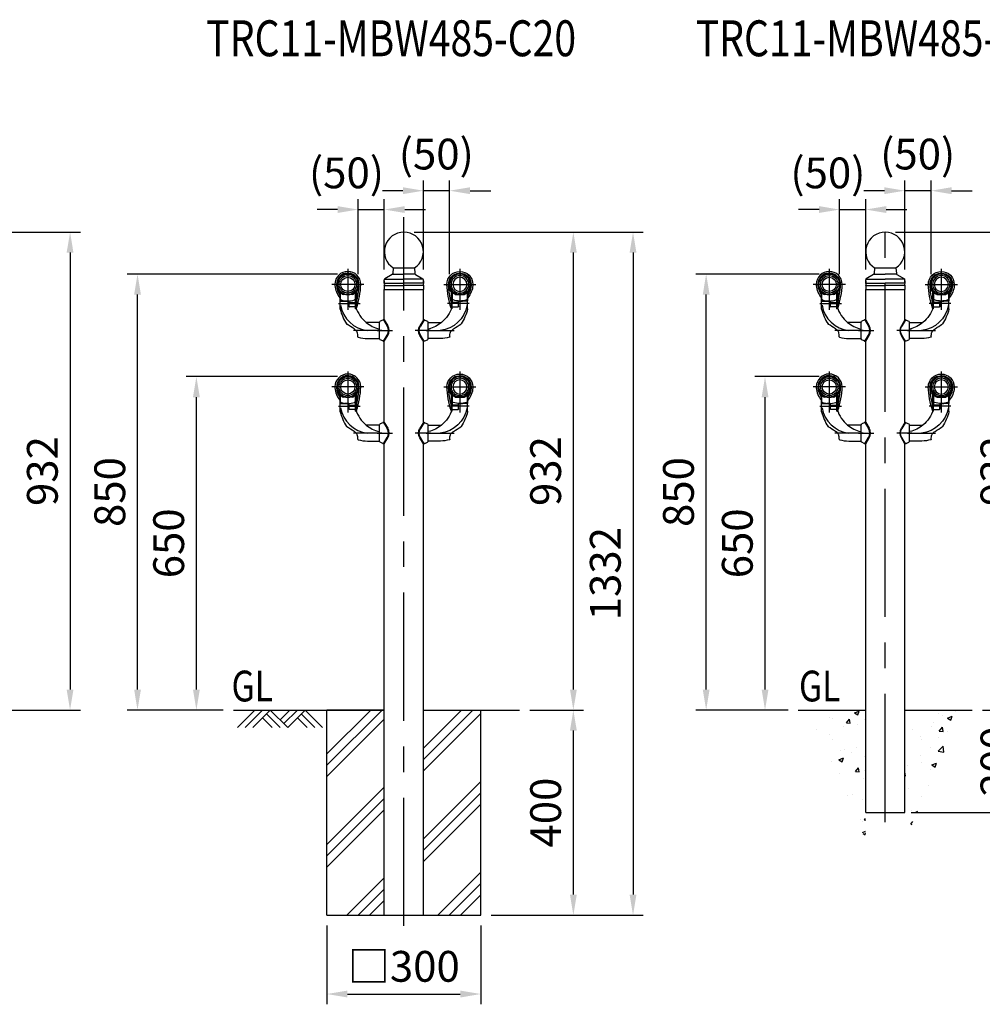
# Model space of a CAD drawing. Extents: x 80 to 7400, y 38 to 5340.
# Drawn here: x 3065 to 4940, y 3068 to 4988 of the extents above; entities that cross this region are included whole.
import ezdxf
from ezdxf.enums import TextEntityAlignment as Align

# ---------------------------------------------------------------- set-up
doc = ezdxf.new("R2010")
doc.units = 0
doc.header["$LTSCALE"] = 200
doc.header["$MEASUREMENT"] = 0
doc.header["$PDMODE"] = 33
doc.header["$PDSIZE"] = 5
doc.linetypes.add('CENTER', pattern=[2, 1.25, -0.25, 0.25, -0.25])
doc.layers.get('0').update_dxf_attribs({"linetype": 'CONTINUOUS'})
doc.layers.get('DEFPOINTS').update_dxf_attribs({"linetype": 'CONTINUOUS'})
for name, color, linetype in [('CENTER', 3, 'CENTER'), ('HATCH', 2, 'CONTINUOUS'), ('MOJI', 6, 'CONTINUOUS'), ('SJC', 1, 'CONTINUOUS'), ('SJC2', 7, 'CONTINUOUS'), ('SUNPOU', 4, 'CONTINUOUS')]:
    doc.layers.add(name, color=color, linetype=linetype)
doc.styles.add('EXT08', font='ROMANS', dxfattribs={"width": 0.8, "bigfont": 'EXTFONT'})
doc.styles.get("Standard").update_dxf_attribs({"font": 'ROMANS.SHX', "bigfont": 'BIGFONT.SHX'})
doc.dimstyles.new('SJC', dxfattribs={"dimtxt": 0.18, "dimasz": 0.18, "dimexe": 0.18, "dimexo": 0.0625, "dimgap": 0.09, "dimtad": 0, "dimtih": 1, "dimtoh": 1, "dimdec": 4, "dimzin": 0, "dimdsep": 46, "dimtxsty": 'STANDARD', "dimcen": 0.09, "dimadec": 0, "dimazin": 0, "dimtfac": 1, "dimtdec": 4, "dimtofl": 0, "dimtmove": 0, "dimatfit": 3, "dimfxl": 1, "dimtolj": 1, "dimtzin": 0, "dimarcsym": 0})

# ---------------------------------------------------------------- blocks, each defined once
blk = doc.blocks.new('*D18')
at = {"layer": 'DEFPOINTS', "color": 0}
for p in [(2609.1, 4573.6), (2785.5, 3641.8), (3162.9, 3641.8)]:
    blk.add_point(p, dxfattribs=at)
at = {"layer": 'SUNPOU', "lineweight": -2}
for p, q in [((2629.1, 4573.6), (3182.9, 4573.6)), ((3162.9, 4533.6), (3162.9, 3681.8)), ((2805.5, 3641.8), (3182.9, 3641.8))]:
    blk.add_line(p, q, dxfattribs=at)
at = {"layer": 'SUNPOU'}
for points in [[(3156.2, 4533.6), (3169.5, 4533.6), (3162.9, 4573.6)], [(3156.2, 3681.8), (3169.5, 3681.8), (3162.9, 3641.8)]]:
    blk.add_solid(points, dxfattribs=at)
at = {"layer": 'SUNPOU', "insert": (3108.9, 4107.7), "char_height": 60, "attachment_point": 5, "rotation": 90, "style": 'EXT08'}
blk.add_mtext('\\A1;932', dxfattribs=at)
blk = doc.blocks.new('*D21')
at = {"layer": 'DEFPOINTS', "color": 0}
for p in [(3813.3, 4573.6), (4143.6, 4573.6), (4038.7, 3641.8)]:
    blk.add_point(p, dxfattribs=at)
at = {"layer": 'SUNPOU', "lineweight": -2}
for p, q in [((3833.3, 4573.6), (4163.6, 4573.6)), ((4143.6, 3681.8), (4143.6, 4533.6)), ((4058.7, 3641.8), (4163.6, 3641.8))]:
    blk.add_line(p, q, dxfattribs=at)
at = {"layer": 'SUNPOU'}
for points in [[(4137, 4533.6), (4150.3, 4533.6), (4143.6, 4573.6)], [(4137, 3681.8), (4150.3, 3681.8), (4143.6, 3641.8)]]:
    blk.add_solid(points, dxfattribs=at)
at = {"layer": 'SUNPOU', "insert": (4089.6, 4107.7), "char_height": 60, "attachment_point": 5, "rotation": 90, "style": 'EXT08'}
blk.add_mtext('\\A1;932', dxfattribs=at)
blk = doc.blocks.new('*D22')
at = {"layer": 'DEFPOINTS', "color": 0}
for p in [(3813.3, 4573.6), (3963.3, 3241.8), (4259.9, 3241.8)]:
    blk.add_point(p, dxfattribs=at)
at = {"layer": 'SUNPOU', "lineweight": -2}
for p, q in [((3833.3, 4573.6), (4279.9, 4573.6)), ((4259.9, 4533.6), (4259.9, 3281.8)), ((3983.3, 3241.8), (4279.9, 3241.8))]:
    blk.add_line(p, q, dxfattribs=at)
at = {"layer": 'SUNPOU'}
for points in [[(4253.2, 4533.6), (4266.6, 4533.6), (4259.9, 4573.6)], [(4253.2, 3281.8), (4266.6, 3281.8), (4259.9, 3241.8)]]:
    blk.add_solid(points, dxfattribs=at)
at = {"layer": 'SUNPOU', "insert": (4205.9, 3907.7), "char_height": 60, "attachment_point": 5, "rotation": 90, "style": 'EXT08'}
blk.add_mtext('\\A1;1332', dxfattribs=at)
blk = doc.blocks.new('*D23')
at = {"layer": 'DEFPOINTS', "color": 0}
for p in [(4038.7, 3641.8), (4143.6, 3641.8), (3963.3, 3241.8)]:
    blk.add_point(p, dxfattribs=at)
at = {"layer": 'SUNPOU', "lineweight": -2}
for p, q in [((4058.7, 3641.8), (4163.6, 3641.8)), ((4143.6, 3281.8), (4143.6, 3601.8)), ((3983.3, 3241.8), (4163.6, 3241.8))]:
    blk.add_line(p, q, dxfattribs=at)
at = {"layer": 'SUNPOU'}
for points in [[(4137, 3601.8), (4150.3, 3601.8), (4143.6, 3641.8)], [(4137, 3281.8), (4150.3, 3281.8), (4143.6, 3241.8)]]:
    blk.add_solid(points, dxfattribs=at)
at = {"layer": 'SUNPOU', "insert": (4089.6, 3441.8), "char_height": 60, "attachment_point": 5, "rotation": 90, "style": 'EXT08'}
blk.add_mtext('\\A1;400', dxfattribs=at)
blk = doc.blocks.new('*D24')
at = {"layer": 'DEFPOINTS', "color": 0}
for p in [(3663.3, 3241.8), (3963.3, 3241.8), (3963.3, 3088)]:
    blk.add_point(p, dxfattribs=at)
at = {"layer": 'SUNPOU', "lineweight": -2}
for p, q in [((3663.3, 3221.8), (3663.3, 3068)), ((3963.3, 3221.8), (3963.3, 3068)), ((3703.3, 3088), (3923.3, 3088))]:
    blk.add_line(p, q, dxfattribs=at)
at = {"layer": 'SUNPOU'}
for points in [[(3703.3, 3094.7), (3703.3, 3081.3), (3663.3, 3088)], [(3923.3, 3094.7), (3923.3, 3081.3), (3963.3, 3088)]]:
    blk.add_solid(points, dxfattribs=at)
at = {"layer": 'SUNPOU', "insert": (3813.3, 3142), "char_height": 60, "attachment_point": 5, "style": 'EXT08'}
blk.add_mtext('\\A1;□300', dxfattribs=at)
blk = doc.blocks.new('*X7')
at = {"color": 0}
for p, q in [((4572.7, 3534.1), (4680.4, 3641.8)), ((4572.7, 3556.2), (4658.3, 3641.8)), ((4760.8, 3545.5), (4857.1, 3641.8)), ((4760.8, 3567.6), (4835, 3641.8)), ((4760.8, 3523.4), (4872.7, 3635.2)), ((4572.7, 3512), (4684.5, 3623.9)), ((4760.8, 3390.8), (4872.7, 3502.7)), ((4572.7, 3379.4), (4684.5, 3491.3)), ((4760.8, 3368.7), (4872.7, 3480.6)), ((4572.7, 3357.3), (4684.5, 3469.2)), ((4760.8, 3346.6), (4872.7, 3458.5)), ((4572.7, 3335.2), (4684.5, 3447.1)), ((4788.6, 3241.8), (4872.7, 3325.9)), ((4611.8, 3241.8), (4684.5, 3314.5)), ((4810.7, 3241.8), (4872.7, 3303.8)), ((4633.9, 3241.8), (4684.5, 3292.4)), ((4656, 3241.8), (4684.5, 3270.3)), ((4832.8, 3241.8), (4872.7, 3281.7))]:
    blk.add_line(p, q, dxfattribs=at)
blk = doc.blocks.new('B0020026')
at = {"layer": 'HATCH'}
for p, q in [((0, 0), (-34, -34)), ((15, 0), (-19, -34)), ((30, 0), (-4, -34)), ((30, 0), (64, -34)), ((68, 0), (49, -19)), ((83, 0), (56.5, -26.5)), ((98, 0), (64, -34)), ((98, 0), (132.1, -34)), ((15, -15), (34, -34)), ((22.5, -7.5), (49, -34)), ((83, -15), (102.1, -34)), ((90.5, -7.5), (117.1, -34))]:
    blk.add_line(p, q, dxfattribs=at)
blk = doc.blocks.new('*D25')
at = {"layer": 'DEFPOINTS', "color": 0}
for p in [(3775.2, 4617.6), (3775.2, 4480.7), (3724.2, 4471.8)]:
    blk.add_point(p, dxfattribs=at)
at = {"layer": 'SUNPOU', "color": 0, "lineweight": -2}
for p, q in [((3724.2, 4491.8), (3724.2, 4637.6)), ((3775.2, 4500.7), (3775.2, 4637.6)), ((3684.2, 4617.6), (3644.2, 4617.6)), ((3724.2, 4617.6), (3775.2, 4617.6)), ((3815.2, 4617.6), (3855.2, 4617.6))]:
    blk.add_line(p, q, dxfattribs=at)
at = {"layer": 'SUNPOU', "color": 0}
for points in [[(3684.2, 4624.3), (3684.2, 4611), (3724.2, 4617.6)], [(3815.2, 4624.3), (3815.2, 4611), (3775.2, 4617.6)]]:
    blk.add_solid(points, dxfattribs=at)
at = {"layer": 'SUNPOU', "color": 0, "insert": (3701.5, 4689.1), "char_height": 60, "attachment_point": 5, "style": 'EXT08'}
blk.add_mtext('\\A1;(50)', dxfattribs=at)
blk = doc.blocks.new('*D26')
at = {"layer": 'DEFPOINTS', "color": 0}
for p in [(4751.4, 4573.6), (5021.1, 4573.6), (4920.9, 3641.8)]:
    blk.add_point(p, dxfattribs=at)
at = {"layer": 'SUNPOU', "lineweight": -2}
for p, q in [((4771.4, 4573.6), (5041.1, 4573.6)), ((5021.1, 3681.8), (5021.1, 4533.6)), ((4940.9, 3641.8), (5041.1, 3641.8))]:
    blk.add_line(p, q, dxfattribs=at)
at = {"layer": 'SUNPOU'}
for points in [[(5014.5, 4533.6), (5027.8, 4533.6), (5021.1, 4573.6)], [(5014.5, 3681.8), (5027.8, 3681.8), (5021.1, 3641.8)]]:
    blk.add_solid(points, dxfattribs=at)
at = {"layer": 'SUNPOU', "insert": (4967.1, 4107.7), "char_height": 60, "attachment_point": 5, "rotation": 90, "style": 'EXT08'}
blk.add_mtext('\\A1;932', dxfattribs=at)
blk = doc.blocks.new('*D27')
at = {"layer": 'DEFPOINTS', "color": 0}
for p in [(4751.4, 4573.6), (4781.7, 3441.8), (5155.2, 3441.8)]:
    blk.add_point(p, dxfattribs=at)
at = {"layer": 'SUNPOU', "lineweight": -2}
for p, q in [((4771.4, 4573.6), (5175.2, 4573.6)), ((5155.2, 4533.6), (5155.2, 3481.8)), ((4801.7, 3441.8), (5175.2, 3441.8))]:
    blk.add_line(p, q, dxfattribs=at)
at = {"layer": 'SUNPOU'}
for points in [[(5148.5, 4533.6), (5161.9, 4533.6), (5155.2, 4573.6)], [(5148.5, 3481.8), (5161.9, 3481.8), (5155.2, 3441.8)]]:
    blk.add_solid(points, dxfattribs=at)
at = {"layer": 'SUNPOU', "insert": (5101.2, 4007.7), "char_height": 60, "attachment_point": 5, "rotation": 90, "style": 'EXT08'}
blk.add_mtext('\\A1;1132', dxfattribs=at)
blk = doc.blocks.new('*D28')
at = {"layer": 'DEFPOINTS', "color": 0}
for p in [(4920.9, 3641.8), (5021.1, 3641.8), (4781.7, 3441.8)]:
    blk.add_point(p, dxfattribs=at)
at = {"layer": 'SUNPOU', "lineweight": -2}
for p, q in [((4940.9, 3641.8), (5041.1, 3641.8)), ((5021.1, 3481.8), (5021.1, 3601.8)), ((4801.7, 3441.8), (5041.1, 3441.8))]:
    blk.add_line(p, q, dxfattribs=at)
at = {"layer": 'SUNPOU'}
for points in [[(5014.5, 3601.8), (5027.8, 3601.8), (5021.1, 3641.8)], [(5014.5, 3481.8), (5027.8, 3481.8), (5021.1, 3441.8)]]:
    blk.add_solid(points, dxfattribs=at)
at = {"layer": 'SUNPOU', "insert": (4967.1, 3541.8), "char_height": 60, "attachment_point": 5, "rotation": 90, "style": 'EXT08'}
blk.add_mtext('\\A1;200', dxfattribs=at)
blk = doc.blocks.new('*X6')
at = {"color": 0}
for p, q in [((6039.2, 3473.3), (6039.2, 3473.3)), ((6043.9, 3472.8), (6043.9, 3472.8)), ((6064.7, 3465.7), (6069.5, 3471.4)), ((6070.7, 3465.2), (6069.5, 3471.4)), ((6077.5, 3481.2), (6084.5, 3483.9)), ((6077.5, 3481.2), (6082.4, 3477.9)), ((6082.4, 3477.9), (6084.5, 3483.9)), ((6092.6, 3471), (6092.6, 3471)), ((6207.8, 3479.6), (6207.8, 3479.6)), ((6213.4, 3477.1), (6213.4, 3477.1)), ((6221.2, 3473.2), (6228.2, 3475.9)), ((6221.2, 3473.2), (6226.1, 3469.9)), ((6226.1, 3469.9), (6228.2, 3475.9)), ((6232.8, 3482.9), (6232.8, 3482.9)), ((6060.3, 3459.8), (6060.3, 3459.8)), ((6064.7, 3465.7), (6070.7, 3465.2)), ((6081.7, 3463), (6081.7, 3463)), ((6155.1, 3467.1), (6155.1, 3467.1)), ((6196.4, 3460.4), (6196.4, 3460.4)), ((6199.4, 3466.5), (6199.4, 3466.5)), ((6208.2, 3453.1), (6213, 3458.9)), ((6214.1, 3452.6), (6213, 3458.9)), ((6018.6, 3454.7), (6018.6, 3454.7)), ((6038.4, 3447), (6038.4, 3447)), ((6094, 3446.5), (6094, 3446.5)), ((6167.1, 3455.3), (6167.1, 3455.3)), ((6179, 3445.1), (6179, 3445.1)), ((6206.5, 3443.5), (6206.5, 3443.5)), ((6208.2, 3453.1), (6214.1, 3452.6)), ((6220.5, 3453.1), (6220.5, 3453.1)), ((6042.6, 3439.5), (6042.6, 3439.5)), ((6080.5, 3426.9), (6080.5, 3426.9)), ((6181.5, 3440.2), (6181.5, 3440.2)), ((6195.2, 3427.2), (6195.2, 3427.2)), ((6206.6, 3421.8), (6214.3, 3429.9)), ((6215.5, 3420.4), (6214.4, 3429.9)), ((6053.1, 3408.7), (6060.1, 3411.4)), ((6055.4, 3423.6), (6055.4, 3423.6)), ((6058.1, 3405.4), (6060.1, 3411.4)), ((6062.4, 3425.1), (6062.4, 3425.1)), ((6072.7, 3420.2), (6072.7, 3420.2)), ((6092.8, 3413.3), (6092.8, 3413.3)), ((6179.5, 3415.7), (6179.5, 3415.7)), ((6206.6, 3421.8), (6215.5, 3420.4)), ((6041.4, 3406.2), (6041.4, 3406.2)), ((6053.1, 3408.7), (6058.1, 3405.4)), ((6078.6, 3390.5), (6083.4, 3396.2)), ((6084.6, 3389.9), (6083.4, 3396.2)), ((6155.2, 3400.7), (6155.2, 3400.7)), ((6158.9, 3400.1), (6158.9, 3400.1)), ((6180.2, 3404), (6180.2, 3404)), ((6196.8, 3400.7), (6203.8, 3403.4)), ((6196.8, 3400.7), (6201.8, 3397.3)), ((6201.8, 3397.3), (6203.8, 3403.4)), ((6054.2, 3387.4), (6054.2, 3387.4)), ((6078.6, 3390.5), (6084.6, 3390)), ((6091.6, 3380), (6091.6, 3380)), ((6092, 3392.4), (6092, 3392.4)), ((6155, 3389.8), (6155.1, 3389.9)), ((6155, 3383.8), (6156.3, 3383.7)), ((6156.3, 3383.7), (6155.1, 3389.9)), ((6194, 3393.9), (6194, 3393.9)), ((6160, 3364.6), (6160, 3364.6)), ((6191.8, 3369.6), (6191.8, 3369.6)), ((6065.7, 3353), (6065.7, 3353)), ((6074.3, 3355.6), (6074.3, 3355.6)), ((6181.1, 3351.1), (6181.1, 3351.1)), ((6090.3, 3346.7), (6090.3, 3346.7)), ((6165.5, 3330.1), (6165.5, 3330.1)), ((6172.5, 3328.2), (6175, 3329.1)), ((6172.5, 3328.2), (6174.1, 3327.1)), ((6086.7, 3316), (6086.7, 3316)), ((6089.1, 3313.4), (6089.1, 3313.4)), ((6092.5, 3315.3), (6094.5, 3317.7)), ((6092.5, 3315.3), (6094.5, 3315.1)), ((6164.2, 3309), (6167.6, 3313.1)), ((6164.2, 3309), (6165.7, 3308.8)), ((6089.6, 3296.4), (6094.5, 3298.3)), ((6090.4, 3294.7), (6093.5, 3292.6)), ((6093.5, 3292.6), (6094.5, 3295.8))]:
    blk.add_line(p, q, dxfattribs=at)
blk = doc.blocks.new('40A77')
at = {"layer": 'CENTER'}
blk.add_line((-13.7, 0), (15.8, 0), dxfattribs=at)
at = {"layer": 'SJC2'}
for p, q in [((-2.8, 20.3), (-7.8, 18)), ((-1.4, 20.7), (5.7, 8.8)), ((-1.2, 20.7), (0, 20.7)), ((0, 20.7), (6.7, 9.4)), ((-9, -16.2), (-9, 16.2)), ((-2.8, -20.3), (-7.8, -18)), ((-1.4, -20.7), (5.7, -8.8)), ((0, -20.7), (6.7, -9.4)), ((-1.2, -20.7), (0, -20.7))]:
    blk.add_line(p, q, dxfattribs=at)
for centre, radius, start, end in [((-1.2, 16.7), 4, 90, 114.7242), ((-7, 16.2), 2, 114.7242, 180), ((-9, 0), 17.2, 329.1698, 30.8302), ((-9, 0), 18.4, 329.1698, 30.8302), ((-7, -16.2), 2, 180, 245.2758), ((-1.2, -16.7), 4, 245.2758, 270)]:
    blk.add_arc(centre, radius, start, end, dxfattribs=at)
blk = doc.blocks.new('N40テスリ受側')
at = {"layer": 'CENTER'}
for p, q in [((-66, 120.2), (-66, 40)), ((-34.6, 90), (-97.4, 90)), ((-84.4, 52.5), (-42.2, 52.5)), ((0, 0), (-55, 0))]:
    blk.add_line(p, q, dxfattribs=at)
at = {"layer": 'SJC2'}
for p, q in [((-81.4, 74.3), (-81.4, 64)), ((-81, 44.8), (-81, 75.5)), ((-81, 65), (-81, 75.5)), ((-81, 41.6), (-81, 75.1)), ((-81, 64.2), (-81, 74.9)), ((-81, 73.8), (-81, 58.5)), ((-57.1, 70), (-74.9, 70)), ((-51, 46), (-51, 75.5)), ((-51, 65), (-51, 75.5)), ((-51, 66), (-51, 75.1)), ((-51, 71), (-51, 74.9)), ((-51, 74.4), (-51, 54.7)), ((-51, 46), (-51, 73.8)), ((-51, 42.5), (-51, 66)), ((-49.2, 75.8), (-49.2, 43.9)), ((-81, 42.5), (-81, 41.5)), ((-80, 57.5), (-64.6, 57.5)), ((-64, 57.5), (-71, 57.5)), ((-63.6, 47), (-63.6, 57.5)), ((-63.6, 47.1), (-63.6, 54.3)), ((-63.4, 46.5), (-63.4, 54.6)), ((-63.4, 54.6), (-52, 54.6)), ((-51.4, 46.1), (-62.6, 46.1)), ((-4, 15.5), (-30, 15.5)), ((-46.5, -12.1), (-46.5, -12.1)), ((-28, -15.5), (-4, -15.5))]:
    blk.add_line(p, q, dxfattribs=at)
blk.add_polyline3d([(-81, 65, 0), (-81, 65, 0), (-81, 65, 0)], dxfattribs=at)
for radius in [20, 17, 13.8]:
    blk.add_circle((-66, 90), radius, dxfattribs=at)
for centre, radius, start, end in [((-66, 90), 25.2, 0, 180), ((-66, 90), 22, 0, 225.7283), ((-66, 90), 21, 79.1292, 223.3418), ((-84.3, 96.6), 1.5, 87.5375, 160.1312), ((-80.9, 102.6), 1.5, 139.8688, 212.4624), ((-69.6, 108.7), 2, 38.292, 100.8708), ((-62.4, 108.7), 2, 79.1292, 141.7081), ((-66, 90), 21, 40.1312, 79.1292), ((-66, 90), 21, 316.6582, 40.1312), ((-51.1, 102.6), 1.5, 327.5376, 40.1312), ((-47.7, 96.6), 1.5, 19.8688, 92.4625), ((-57.3, 90), 33.9, 180, 183.4363), ((-51.3, 90.4), 40, 183.4363, 221.2154), ((-51.3, 90.4), 36.7, 183.4363, 215.0169), ((-84.3, 83.4), 1.5, 199.8688, 272.4626), ((-80.9, 77.4), 1.5, 147.5375, 220.1312), ((-51.1, 77.4), 1.5, 319.8688, 32.4625), ((-206, 96.4), 165.4, 341.4838, 357.7867), ((-66, 90), 22, 319.8646, 0), ((-206, 96.4), 162.1, 345.3073, 357.0124), ((-47.7, 83.4), 1.5, 267.5374, 340.1312), ((-81.2, 64.2), 0.2, 221.2154, 0), ((-82, 74.9), 1, 0, 43.3418), ((-80.5, 75.5), 0.5, 44.983, 180), ((-78, 62.5), 3, 180, 250.4945), ((-80, 58.5), 1, 180, 270), ((-66, 92.6), 22.6, 229.6875, 310.3125), ((-73.1, 77.6), 7.81, 196.6159, 257.0955), ((-66, 90), 20, 224.983, 315.017), ((-66.1, 96.1), 38.6, 250.4945, 289.8893), ((-58.9, 77.6), 7.81, 282.9045, 343.3841), ((-54, 62.6), 3, 289.8893, 0), ((-51.5, 75.5), 0.5, 0, 135.017), ((-50, 74.9), 1, 136.6582, 180), ((15.9, 66.7), 100.1, 194.566, 212.634), ((-20.9, 59.6), 60, 189.7645, 263.5536), ((-64.6, 56.5), 1, 0, 90), ((-62.6, 47.1), 1, 180, 270), ((-52, 55.6), 1, 270, 0), ((-51.4, 45.1), 1, 18.0313, 90), ((-51.1, 44.5), 2, 272.4221, 341.4838), ((11, 65.4), 64.6, 198.0313, 230.2402), ((-67.6, 13.2), 1, 211.9713, 245.9967), ((11, 65.4), 64.6, 230.2402, 255.6455), ((-45.5, -12.1), 1, 180, 254.6965), ((-27.3, 54.5), 70, 254.6965, 269.4178)]:
    blk.add_arc(centre, radius, start, end, dxfattribs=at)
blk.add_ellipse((-79, 75.4), major_axis=(1.66, 0), ratio=0.408926, start_param=2.357753, end_param=3.141593, dxfattribs=at)
at = {"layer": 'SJC2', "extrusion": (0, 0, -1)}
blk.add_ellipse((-53, 75.4), major_axis=(-1.66, 0), ratio=0.408926, start_param=2.357753, end_param=3.141593, dxfattribs=at)
at = {"layer": 'SJC2'}
blk.add_open_spline([(-46.5, -12.1), (-46.5, -10.6), (-46.6, -7.7), (-47.2, -4.1), (-49.2, -0.1), (-56.5, 5.2), (-63.3, 9.4), (-68, 12.3)], degree=3, knots=[0, 0, 0, 0, 4.527859, 8.697561, 10.611741, 17.993044, 34.749245, 34.749245, 34.749245, 34.749245], dxfattribs=at)
blk = doc.blocks.new('N40テスリ受両側77')
at = {"layer": 'SJC'}
for name, p in [('N40テスリ受側', (-5, -110)), ('40A77', (0, -110))]:
    blk.add_blockref(name, p, dxfattribs=at)
at = {"layer": 'SJC', "xscale": -1}
for name, p in [('N40テスリ受側', (81.3, -110)), ('40A77', (76.3, -110))]:
    blk.add_blockref(name, p, dxfattribs=at)
blk = doc.blocks.new('*D39')
at = {"layer": 'DEFPOINTS', "color": 0}
for p in [(3851.5, 4654.4), (3851.5, 4480.7), (3902.5, 4471.8)]:
    blk.add_point(p, dxfattribs=at)
at = {"layer": 'SUNPOU', "color": 0, "lineweight": -2}
for p, q in [((3851.5, 4500.7), (3851.5, 4674.4)), ((3902.5, 4491.8), (3902.5, 4674.4)), ((3811.5, 4654.4), (3771.5, 4654.4)), ((3902.5, 4654.4), (3851.5, 4654.4)), ((3942.5, 4654.4), (3982.5, 4654.4))]:
    blk.add_line(p, q, dxfattribs=at)
at = {"layer": 'SUNPOU', "color": 0}
for points in [[(3811.5, 4661.1), (3811.5, 4647.7), (3851.5, 4654.4)], [(3942.5, 4661.1), (3942.5, 4647.7), (3902.5, 4654.4)]]:
    blk.add_solid(points, dxfattribs=at)
at = {"layer": 'SUNPOU', "color": 0, "insert": (3876.5, 4725.8), "char_height": 60, "attachment_point": 5, "style": 'EXT08'}
blk.add_mtext('\\A1;(50)', dxfattribs=at)
blk = doc.blocks.new('*D40')
at = {"layer": 'DEFPOINTS', "color": 0}
for p in [(4713.3, 4617.6), (4713.3, 4480.7), (4662.3, 4471.8)]:
    blk.add_point(p, dxfattribs=at)
at = {"layer": 'SUNPOU', "color": 0, "lineweight": -2}
for p, q in [((4662.3, 4491.8), (4662.3, 4637.6)), ((4713.3, 4500.7), (4713.3, 4637.6)), ((4622.3, 4617.6), (4582.3, 4617.6)), ((4662.3, 4617.6), (4713.3, 4617.6)), ((4753.3, 4617.6), (4793.3, 4617.6))]:
    blk.add_line(p, q, dxfattribs=at)
at = {"layer": 'SUNPOU', "color": 0}
for points in [[(4622.3, 4624.3), (4622.3, 4611), (4662.3, 4617.6)], [(4753.3, 4624.3), (4753.3, 4611), (4713.3, 4617.6)]]:
    blk.add_solid(points, dxfattribs=at)
at = {"layer": 'SUNPOU', "color": 0, "insert": (4639.6, 4689.1), "char_height": 60, "attachment_point": 5, "style": 'EXT08'}
blk.add_mtext('\\A1;(50)', dxfattribs=at)
blk = doc.blocks.new('*D41')
at = {"layer": 'DEFPOINTS', "color": 0}
for p in [(4789.6, 4654.4), (4789.6, 4480.7), (4840.6, 4471.8)]:
    blk.add_point(p, dxfattribs=at)
at = {"layer": 'SUNPOU', "color": 0, "lineweight": -2}
for p, q in [((4789.6, 4500.7), (4789.6, 4674.4)), ((4840.6, 4491.8), (4840.6, 4674.4)), ((4749.6, 4654.4), (4709.6, 4654.4)), ((4840.6, 4654.4), (4789.6, 4654.4)), ((4880.6, 4654.4), (4920.6, 4654.4))]:
    blk.add_line(p, q, dxfattribs=at)
at = {"layer": 'SUNPOU', "color": 0}
for points in [[(4749.6, 4661.1), (4749.6, 4647.7), (4789.6, 4654.4)], [(4880.6, 4661.1), (4880.6, 4647.7), (4840.6, 4654.4)]]:
    blk.add_solid(points, dxfattribs=at)
at = {"layer": 'SUNPOU', "color": 0, "insert": (4814.6, 4725.8), "char_height": 60, "attachment_point": 5, "style": 'EXT08'}
blk.add_mtext('\\A1;(50)', dxfattribs=at)
blk = doc.blocks.new('*D51')
at = {"layer": 'DEFPOINTS', "color": 0}
for p in [(4402.4, 4491.8), (4642.3, 4491.8), (4582, 3641.8)]:
    blk.add_point(p, dxfattribs=at)
at = {"layer": 'SUNPOU', "lineweight": -2}
for p, q in [((4622.3, 4491.8), (4382.4, 4491.8)), ((4402.4, 3681.8), (4402.4, 4451.8)), ((4562, 3641.8), (4382.4, 3641.8))]:
    blk.add_line(p, q, dxfattribs=at)
at = {"layer": 'SUNPOU'}
for points in [[(4395.8, 4451.8), (4409.1, 4451.8), (4402.4, 4491.8)], [(4395.8, 3681.8), (4409.1, 3681.8), (4402.4, 3641.8)]]:
    blk.add_solid(points, dxfattribs=at)
at = {"layer": 'SUNPOU', "insert": (4348.4, 4066.8), "char_height": 60, "attachment_point": 5, "rotation": 90, "style": 'EXT08'}
blk.add_mtext('\\A1;850', dxfattribs=at)
blk = doc.blocks.new('*D52')
at = {"layer": 'DEFPOINTS', "color": 0}
for p in [(4517.1, 4291.8), (4642.3, 4291.8), (4582, 3641.8)]:
    blk.add_point(p, dxfattribs=at)
at = {"layer": 'SUNPOU', "lineweight": -2}
for p, q in [((4622.3, 4291.8), (4497.1, 4291.8)), ((4517.1, 3681.8), (4517.1, 4251.8)), ((4562, 3641.8), (4497.1, 3641.8))]:
    blk.add_line(p, q, dxfattribs=at)
at = {"layer": 'SUNPOU'}
for points in [[(4510.5, 4251.8), (4523.8, 4251.8), (4517.1, 4291.8)], [(4510.5, 3681.8), (4523.8, 3681.8), (4517.1, 3641.8)]]:
    blk.add_solid(points, dxfattribs=at)
at = {"layer": 'SUNPOU', "insert": (4463.1, 3966.8), "char_height": 60, "attachment_point": 5, "rotation": 90, "style": 'EXT08'}
blk.add_mtext('\\A1;650', dxfattribs=at)
blk = doc.blocks.new('*D53')
at = {"layer": 'DEFPOINTS', "color": 0}
for p in [(3294.3, 4491.8), (3704.2, 4491.8), (3481.3, 3641.8)]:
    blk.add_point(p, dxfattribs=at)
at = {"layer": 'SUNPOU', "lineweight": -2}
for p, q in [((3684.2, 4491.8), (3274.3, 4491.8)), ((3294.3, 3681.8), (3294.3, 4451.8)), ((3461.3, 3641.8), (3274.3, 3641.8))]:
    blk.add_line(p, q, dxfattribs=at)
at = {"layer": 'SUNPOU'}
for points in [[(3287.7, 4451.8), (3301, 4451.8), (3294.3, 4491.8)], [(3287.7, 3681.8), (3301, 3681.8), (3294.3, 3641.8)]]:
    blk.add_solid(points, dxfattribs=at)
at = {"layer": 'SUNPOU', "insert": (3240.3, 4066.8), "char_height": 60, "attachment_point": 5, "rotation": 90, "style": 'EXT08'}
blk.add_mtext('\\A1;850', dxfattribs=at)
blk = doc.blocks.new('*D54')
at = {"layer": 'DEFPOINTS', "color": 0}
for p in [(3409, 4291.8), (3704.2, 4291.8), (3481.3, 3641.8)]:
    blk.add_point(p, dxfattribs=at)
at = {"layer": 'SUNPOU', "lineweight": -2}
for p, q in [((3684.2, 4291.8), (3389, 4291.8)), ((3409, 3681.8), (3409, 4251.8)), ((3461.3, 3641.8), (3389, 3641.8))]:
    blk.add_line(p, q, dxfattribs=at)
at = {"layer": 'SUNPOU'}
for points in [[(3402.4, 4251.8), (3415.7, 4251.8), (3409, 4291.8)], [(3402.4, 3681.8), (3415.7, 3681.8), (3409, 3641.8)]]:
    blk.add_solid(points, dxfattribs=at)
at = {"layer": 'SUNPOU', "insert": (3355, 3966.8), "char_height": 60, "attachment_point": 5, "rotation": 90, "style": 'EXT08'}
blk.add_mtext('\\A1;650', dxfattribs=at)

msp = doc.modelspace()

# ---------------------------------------------------------------- linework, layer by layer
at = {"layer": 'CENTER'}
for p, q in [((3813.324, 3220.682), (3813.324, 4602.978)), ((4751.407, 3423.261), (4751.407, 4602.978))]:
    msp.add_line(p, q, dxfattribs=at)
at = {"layer": 'SJC'}
for p, q in [((3792.574, 4503.793), (3791.659, 4492.805)), ((3792.574, 4503.793), (3834.074, 4503.793)), ((3834.074, 4503.793), (3834.99, 4492.805)), ((4730.657, 4503.793), (4729.742, 4492.805)), ((4730.657, 4503.793), (4772.157, 4503.793)), ((4772.157, 4503.793), (4773.073, 4492.805)), ((3775.174, 4473.792), (3775.174, 4480.67)), ((3775.174, 4478.38), (3775.174, 4473.792)), ((3790.707, 4491.264), (3776.133, 4482.377)), ((3835.942, 4491.264), (3850.515, 4482.377)), ((3851.474, 4473.792), (3851.474, 4480.67)), ((3851.474, 4478.38), (3851.474, 4473.792)), ((4713.257, 4473.792), (4713.257, 4480.67)), ((4713.257, 4478.38), (4713.257, 4473.792)), ((4728.79, 4491.264), (4714.216, 4482.377)), ((4774.025, 4491.264), (4788.598, 4482.377)), ((4789.557, 4473.792), (4789.557, 4480.67)), ((4789.557, 4478.38), (4789.557, 4473.792)), ((3775.174, 4469.792), (3775.174, 4461.792)), ((3775.174, 4402.481), (3775.174, 4461.792)), ((3851.474, 4469.792), (3851.474, 4461.792)), ((3851.474, 4402.495), (3851.474, 4461.792)), ((4713.257, 4469.792), (4713.257, 4461.792)), ((4713.257, 4402.481), (4713.257, 4461.792)), ((4789.557, 4469.792), (4789.557, 4461.792)), ((4789.557, 4402.495), (4789.557, 4461.792)), ((3775.174, 4202.495), (3775.174, 4361.103)), ((3851.474, 4202.495), (3851.474, 4361.103)), ((4713.257, 4202.495), (4713.257, 4361.103)), ((4789.557, 4202.495), (4789.557, 4361.103)), ((3775.174, 3241.792), (3775.174, 4161.09)), ((3851.474, 3241.792), (3851.474, 4161.09)), ((4713.257, 3441.792), (4713.257, 4161.09)), ((4789.557, 3441.792), (4789.557, 4161.09)), ((3481.259, 3641.792), (3775.174, 3641.792)), ((3775.174, 3641.792), (3663.324, 3641.792)), ((3663.324, 3241.792), (3663.324, 3641.792)), ((3663.324, 3241.792), (3663.324, 3641.792)), ((3851.474, 3641.792), (4038.667, 3641.792)), ((3851.474, 3641.792), (3963.324, 3641.792)), ((3963.324, 3241.792), (3963.324, 3641.792)), ((3963.324, 3241.792), (3963.324, 3641.792)), ((4581.957, 3641.792), (4713.257, 3641.792)), ((4789.557, 3641.792), (4920.857, 3641.792)), ((4713.257, 3441.792), (4789.557, 3441.792)), ((3663.324, 3241.792), (3963.324, 3241.792)), ((3663.324, 3241.792), (3963.324, 3241.792))]:
    msp.add_line(p, q, dxfattribs=at)
for centre, radius, start, end in [((3813.324, 4535.627), 38, 303.096626, 236.903374), ((4751.407, 4535.627), 38, 303.096626, 236.903374), ((3789.665, 4492.971), 2, 301.373005, 355.236358), ((3836.983, 4492.971), 2, 184.763642, 238.626995), ((4727.748, 4492.971), 2, 301.373005, 355.236358), ((4775.066, 4492.971), 2, 184.763642, 238.626995), ((3777.174, 4480.67), 2, 121.373005, 180), ((3773.074, 4471.792), 2.9, 316.397181, 43.602819), ((3849.474, 4480.67), 2, 0, 58.626995), ((3853.574, 4471.792), 2.9, 136.397181, 223.602819), ((4715.257, 4480.67), 2, 121.373005, 180), ((4711.157, 4471.792), 2.9, 316.397181, 43.602819), ((4787.557, 4480.67), 2, 0, 58.626995), ((4791.657, 4471.792), 2.9, 136.397181, 223.602819)]:
    msp.add_arc(centre, radius, start, end, dxfattribs=at)
at = {"layer": 'SJC2'}
for p, q in [((3775.174, 4473.792), (3813.324, 4473.792)), ((3775.395, 4481.793), (3813.324, 4481.793)), ((3791.281, 4491.793), (3813.324, 4491.793)), ((3835.367, 4491.793), (3813.324, 4491.793)), ((3851.254, 4481.793), (3813.324, 4481.793)), ((3851.474, 4473.792), (3813.324, 4473.792)), ((4713.257, 4473.792), (4751.407, 4473.792)), ((4713.478, 4481.793), (4751.407, 4481.793)), ((4729.364, 4491.793), (4751.407, 4491.793)), ((4773.45, 4491.793), (4751.407, 4491.793)), ((4789.337, 4481.793), (4751.407, 4481.793)), ((4789.557, 4473.792), (4751.407, 4473.792)), ((3775.174, 4469.792), (3813.324, 4469.792)), ((3775.174, 4461.792), (3851.474, 4461.792)), ((3851.474, 4469.792), (3813.324, 4469.792)), ((4713.257, 4469.792), (4751.407, 4469.792)), ((4713.257, 4461.792), (4789.557, 4461.792)), ((4789.557, 4469.792), (4751.407, 4469.792))]:
    msp.add_line(p, q, dxfattribs=at)

# ---------------------------------------------------------------- block references
at = {"layer": 'HATCH'}
for name, p in [('B0020026', (3522.994, 3641.792)), ('*X7', (-909.358, 0))]:
    msp.add_blockref(name, p, dxfattribs=at)
at = {"layer": 'HATCH', "xscale": 1.261157024793646, "yscale": 1.261157024793646, "zscale": 1.261157024793646}
msp.add_blockref('*X6', (-2972.91, -754.039), dxfattribs=at)
at = {"layer": 'SUNPOU'}
for p in [(3775.174, 4491.779), (4713.257, 4491.779), (3775.174, 4291.779), (4713.257, 4291.779)]:
    msp.add_blockref('N40テスリ受両側77', p, dxfattribs=at)

# ---------------------------------------------------------------- texts
at = {"layer": 'MOJI', "style": 'EXT08', "width": 0.8}
for s, p in [('TRC11-MBW485-C20', (3788.583, 4942.517)), ('TRC11-MBW485-W20', (4751.527, 4942.487))]:
    msp.add_text(s, height=70, dxfattribs=at).set_placement(p, align=Align.MIDDLE)
for p in [(3477.526, 3658.548), (4583.347, 3658.548)]:
    msp.add_text('GL', height=60, dxfattribs=at).set_placement(p)

# ---------------------------------------------------------------- dimensions: what is measured, and where the dimension line sits
at = {"layer": 'SUNPOU'}
for base, p1, p2, picture, middle in [((3851.474, 4654.392), (3902.474, 4471.803), (3851.474, 4480.67), '*D39', (3876.476, 4725.815)), ((4789.557, 4654.392), (4840.557, 4471.803), (4789.557, 4480.67), '*D41', (4814.559, 4725.815))]:
    dim = msp.add_linear_dim(base=base, p1=p1, p2=p2, angle=180, text='(<>)', dimstyle='SJC', override={"dimscale": 20, "dimtxt": 3, "dimasz": 2, "dimexe": 1, "dimexo": 1, "dimgap": 1.2, "dimtad": 1, "dimtih": 0, "dimtoh": 0, "dimdec": 2, "dimrnd": 10, "dimzin": 8, "dimtxsty": 'EXT08', "dimtdec": 2, "dimtofl": 1, "dimtmove": 2}, dxfattribs=at)
    dim.commit()
    dim.dimension.update_dxf_attribs({"geometry": picture, "text_midpoint": middle, "dimtype": 160})
for base, p1, p2, picture, middle in [((3775.174, 4617.631), (3724.174, 4471.803), (3775.174, 4480.67), '*D25', (3701.51, 4689.054)), ((4713.257, 4617.631), (4662.257, 4471.803), (4713.257, 4480.67), '*D40', (4639.593, 4689.054))]:
    dim = msp.add_linear_dim(base=base, p1=p1, p2=p2, text='(<>)', dimstyle='SJC', override={"dimscale": 20, "dimtxt": 3, "dimasz": 2, "dimexe": 1, "dimexo": 1, "dimgap": 1.2, "dimtad": 1, "dimtih": 0, "dimtoh": 0, "dimdec": 2, "dimrnd": 10, "dimzin": 8, "dimtxsty": 'EXT08', "dimtdec": 2, "dimtofl": 1, "dimtmove": 2}, dxfattribs=at)
    dim.commit()
    dim.dimension.update_dxf_attribs({"geometry": picture, "text_midpoint": middle, "dimtype": 160})
for base, p1, p2, override, picture, middle in [((3162.874, 3641.792), (2609.067, 4573.627), (2785.485, 3641.792), {"dimscale": 20, "dimtxt": 3, "dimasz": 2, "dimexe": 1, "dimexo": 1, "dimgap": 1.2, "dimtad": 1, "dimtih": 0, "dimtoh": 0, "dimdec": 0, "dimzin": 8, "dimtxsty": 'EXT08', "dimclrd": 256, "dimclre": 256, "dimclrt": 256, "dimaunit": 1, "dimtofl": 1, "dimtmove": 2}, '*D18', (3108.874, 4107.71)), ((4143.626, 4573.627), (4038.667, 3641.792), (3813.324, 4573.627), {"dimscale": 20, "dimtxt": 3, "dimasz": 2, "dimexe": 1, "dimexo": 1, "dimgap": 1.2, "dimtad": 1, "dimtih": 0, "dimtoh": 0, "dimdec": 0, "dimzin": 8, "dimtxsty": 'EXT08', "dimclrd": 256, "dimclre": 256, "dimclrt": 256, "dimaunit": 1, "dimtofl": 1, "dimtmove": 2}, '*D21', (4089.626, 4107.71)), ((4259.905, 3241.792), (3813.324, 4573.627), (3963.324, 3241.792), {"dimscale": 20, "dimtxt": 3, "dimasz": 2, "dimexe": 1, "dimexo": 1, "dimgap": 1.2, "dimtad": 1, "dimtih": 0, "dimtoh": 0, "dimdec": 0, "dimzin": 8, "dimtxsty": 'EXT08', "dimclrd": 256, "dimclre": 256, "dimclrt": 256, "dimaunit": 1, "dimtofl": 1, "dimtmove": 2}, '*D22', (4205.905, 3907.71)), ((5021.118, 4573.627), (4920.857, 3641.792), (4751.407, 4573.627), {"dimscale": 20, "dimtxt": 3, "dimasz": 2, "dimexe": 1, "dimexo": 1, "dimgap": 1.2, "dimtad": 1, "dimtih": 0, "dimtoh": 0, "dimdec": 0, "dimzin": 8, "dimtxsty": 'EXT08', "dimclrd": 256, "dimclre": 256, "dimclrt": 256, "dimaunit": 1, "dimtofl": 1, "dimtmove": 2}, '*D26', (4967.118, 4107.71)), ((5155.21, 3441.792), (4751.407, 4573.627), (4781.657, 3441.792), {"dimscale": 20, "dimtxt": 3, "dimasz": 2, "dimexe": 1, "dimexo": 1, "dimgap": 1.2, "dimtad": 1, "dimtih": 0, "dimtoh": 0, "dimdec": 0, "dimzin": 8, "dimtxsty": 'EXT08', "dimclrd": 256, "dimclre": 256, "dimclrt": 256, "dimaunit": 1, "dimtofl": 1, "dimtmove": 2}, '*D27', (5101.21, 4007.71)), ((3294.345, 4491.803), (3481.259, 3641.792), (3704.174, 4491.803), {"dimscale": 20, "dimtxt": 3, "dimasz": 2, "dimexe": 1, "dimexo": 1, "dimgap": 1.2, "dimtad": 1, "dimtih": 0, "dimtoh": 0, "dimdec": 0, "dimzin": 8, "dimtxsty": 'EXT08', "dimclrd": 256, "dimclre": 256, "dimclrt": 256, "dimaunit": 1, "dimtofl": 1, "dimtmove": 2}, '*D53', (3240.345, 4066.798)), ((4402.428, 4491.803), (4581.957, 3641.792), (4642.257, 4491.803), {"dimscale": 20, "dimtxt": 3, "dimasz": 2, "dimexe": 1, "dimexo": 1, "dimgap": 1.2, "dimtad": 1, "dimtih": 0, "dimtoh": 0, "dimdec": 0, "dimzin": 8, "dimtxsty": 'EXT08', "dimclrd": 256, "dimclre": 256, "dimclrt": 256, "dimaunit": 1, "dimtofl": 1, "dimtmove": 2}, '*D51', (4348.428, 4066.798)), ((3409.049, 4291.803), (3481.259, 3641.792), (3704.174, 4291.803), {"dimscale": 20, "dimtxt": 3, "dimasz": 2, "dimexe": 1, "dimexo": 1, "dimgap": 1.2, "dimtad": 1, "dimtih": 0, "dimtoh": 0, "dimdec": 0, "dimzin": 8, "dimtxsty": 'EXT08', "dimclrd": 256, "dimclre": 256, "dimclrt": 256, "dimaunit": 1, "dimtofl": 1, "dimtmove": 2}, '*D54', (3355.049, 3966.798)), ((4517.132, 4291.803), (4581.957, 3641.792), (4642.257, 4291.803), {"dimscale": 20, "dimtxt": 3, "dimasz": 2, "dimexe": 1, "dimexo": 1, "dimgap": 1.2, "dimtad": 1, "dimtih": 0, "dimtoh": 0, "dimdec": 0, "dimzin": 8, "dimtxsty": 'EXT08', "dimclrd": 256, "dimclre": 256, "dimclrt": 256, "dimaunit": 1, "dimtofl": 1, "dimtmove": 2}, '*D52', (4463.132, 3966.798)), ((4143.626, 3641.792), (3963.324, 3241.792), (4038.667, 3641.792), {"dimscale": 20, "dimtxt": 3, "dimasz": 2, "dimexe": 1, "dimexo": 1, "dimgap": 1.2, "dimtad": 1, "dimtih": 0, "dimtoh": 0, "dimdec": 2, "dimzin": 8, "dimtxsty": 'EXT08', "dimclrd": 256, "dimclre": 256, "dimclrt": 256, "dimaunit": 1, "dimtofl": 1, "dimtmove": 2}, '*D23', (4089.626, 3441.792)), ((5021.118, 3641.792), (4781.657, 3441.792), (4920.857, 3641.792), {"dimscale": 20, "dimtxt": 3, "dimasz": 2, "dimexe": 1, "dimexo": 1, "dimgap": 1.2, "dimtad": 1, "dimtih": 0, "dimtoh": 0, "dimdec": 2, "dimzin": 8, "dimtxsty": 'EXT08', "dimclrd": 256, "dimclre": 256, "dimclrt": 256, "dimaunit": 1, "dimtofl": 1, "dimtmove": 2}, '*D28', (4967.118, 3541.792))]:
    dim = msp.add_linear_dim(base=base, p1=p1, p2=p2, angle=90, dimstyle='SJC', override=override, dxfattribs=at)
    dim.commit()
    dim.dimension.update_dxf_attribs({"geometry": picture, "text_midpoint": middle})
dim = msp.add_linear_dim(base=(3963.324, 3087.993), p1=(3663.324, 3241.792), p2=(3963.324, 3241.792), text='□<>', dimstyle='SJC', override={"dimscale": 20, "dimtxt": 3, "dimasz": 2, "dimexe": 1, "dimexo": 1, "dimgap": 1.2, "dimtad": 1, "dimtih": 0, "dimtoh": 0, "dimdec": 1, "dimzin": 8, "dimtxsty": 'EXT08', "dimclrd": 256, "dimclre": 256, "dimclrt": 256, "dimaunit": 1, "dimtofl": 1, "dimtmove": 2}, dxfattribs=at)
dim.commit()
dim.dimension.update_dxf_attribs({"geometry": '*D24', "text_midpoint": (3813.324, 3141.993)})

doc.saveas('drawing.dxf')
